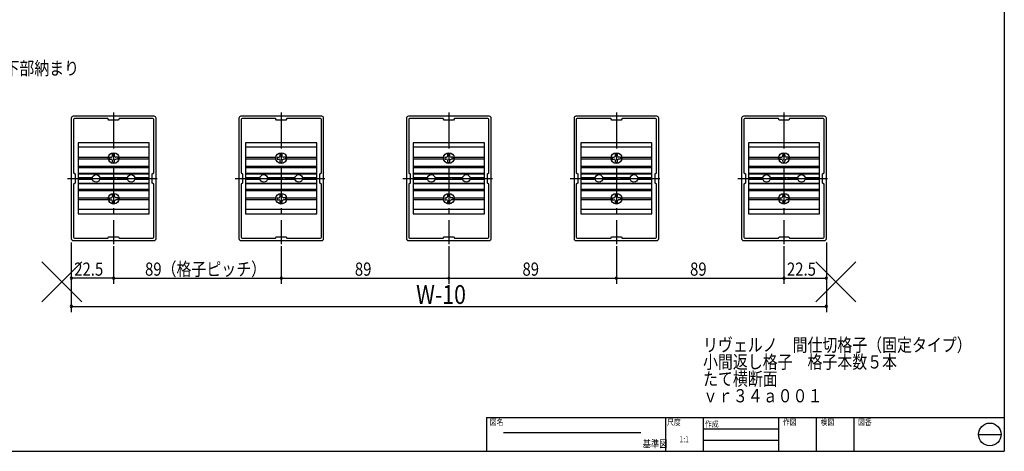
# Model space of a CAD drawing. Extents: x 19 to 820, y 16 to 584.
# Drawn here: x 295 to 818, y 16 to 246 of the extents above; entities that cross this region are included whole.
import ezdxf
from ezdxf.enums import TextEntityAlignment as Align

# ---------------------------------------------------------------- set-up
doc = ezdxf.new("R2010")
doc.units = 0
doc.linetypes.add('CENTER2', pattern=[28.575, 19.05, -3.175, 3.175, -3.175])
for name, color, linetype in [('CL', 4, 'CENTER2'), ('KI1', 7, 'CONTINUOUS'), ('KI2', 4, 'CONTINUOUS'), ('MJ', 2, 'CONTINUOUS'), ('SU', 3, 'CONTINUOUS'), ('TE', 6, 'CONTINUOUS'), ('WK', 7, 'CONTINUOUS')]:
    doc.layers.add(name, color=color, linetype=linetype)
doc.styles.get("Standard").update_dxf_attribs({"font": 'romans.shx', "width": 0.83, "bigfont": 'extfont.shx'})

msp = doc.modelspace()

# ---------------------------------------------------------------- linework, layer by layer
at = {"layer": 'CL'}
for p, q in [((344.5, 196.25), (344.5, 126.25)), ((433.5, 196.25), (433.5, 126.25)), ((522.5, 196.25), (522.5, 126.25)), ((611.5, 196.25), (611.5, 126.25)), ((700.5, 196.25), (700.5, 126.25)), ((320, 161.25), (369, 161.25)), ((324.1, 161.25), (364.9, 161.25)), ((409, 161.25), (458, 161.25)), ((413.1, 161.25), (453.9, 161.25)), ((498, 161.25), (547, 161.25)), ((502.1, 161.25), (542.9, 161.25)), ((587, 161.25), (636, 161.25)), ((591.1, 161.25), (631.9, 161.25)), ((676, 161.25), (725, 161.25)), ((680.1, 161.25), (720.9, 161.25))]:
    msp.add_line(p, q, dxfattribs=at)
at = {"layer": 'KI1'}
for p, q in [((366, 194.25), (323, 194.25)), ((455, 194.25), (412, 194.25)), ((544, 194.25), (501, 194.25)), ((633, 194.25), (590, 194.25)), ((722, 194.25), (679, 194.25)), ((322, 193.25), (322, 129.25)), ((323.2, 192.55), (323.2, 164.25)), ((341.5, 193.05), (323.7, 193.05)), ((342, 192.25), (341.5, 193.05)), ((347, 192.25), (342, 192.25)), ((347.5, 193.05), (347, 192.25)), ((365.3, 193.05), (347.5, 193.05)), ((365.8, 164.25), (365.8, 192.55)), ((367, 129.25), (367, 193.25)), ((411, 193.25), (411, 129.25)), ((412.2, 192.55), (412.2, 164.25)), ((430.5, 193.05), (412.7, 193.05)), ((431, 192.25), (430.5, 193.05)), ((436, 192.25), (431, 192.25)), ((436.5, 193.05), (436, 192.25)), ((454.3, 193.05), (436.5, 193.05)), ((454.8, 164.25), (454.8, 192.55)), ((456, 129.25), (456, 193.25)), ((500, 193.25), (500, 129.25)), ((501.2, 192.55), (501.2, 164.25)), ((519.5, 193.05), (501.7, 193.05)), ((520, 192.25), (519.5, 193.05)), ((525, 192.25), (520, 192.25)), ((525.5, 193.05), (525, 192.25)), ((543.3, 193.05), (525.5, 193.05)), ((543.8, 164.25), (543.8, 192.55)), ((545, 129.25), (545, 193.25)), ((589, 193.25), (589, 129.25)), ((590.2, 192.55), (590.2, 164.25)), ((608.5, 193.05), (590.7, 193.05)), ((609, 192.25), (608.5, 193.05)), ((614, 192.25), (609, 192.25)), ((614.5, 193.05), (614, 192.25)), ((632.3, 193.05), (614.5, 193.05)), ((632.8, 164.25), (632.8, 192.55)), ((634, 129.25), (634, 193.25)), ((678, 193.25), (678, 129.25)), ((679.2, 192.55), (679.2, 164.25)), ((697.5, 193.05), (679.7, 193.05)), ((698, 192.25), (697.5, 193.05)), ((703, 192.25), (698, 192.25)), ((703.5, 193.05), (703, 192.25)), ((721.3, 193.05), (703.5, 193.05)), ((721.8, 164.25), (721.8, 192.55)), ((723, 129.25), (723, 193.25)), ((323.2, 164.25), (324, 163.75)), ((324, 163.75), (324, 158.75)), ((365, 163.75), (365.8, 164.25)), ((365, 158.75), (365, 163.75)), ((412.2, 164.25), (413, 163.75)), ((413, 163.75), (413, 158.75)), ((454, 163.75), (454.8, 164.25)), ((454, 158.75), (454, 163.75)), ((501.2, 164.25), (502, 163.75)), ((502, 163.75), (502, 158.75)), ((543, 163.75), (543.8, 164.25)), ((543, 158.75), (543, 163.75)), ((590.2, 164.25), (591, 163.75)), ((591, 163.75), (591, 158.75)), ((632, 163.75), (632.8, 164.25)), ((632, 158.75), (632, 163.75)), ((679.2, 164.25), (680, 163.75)), ((680, 163.75), (680, 158.75)), ((721, 163.75), (721.8, 164.25)), ((721, 158.75), (721, 163.75)), ((324, 158.75), (323.2, 158.25)), ((323.2, 158.25), (323.2, 129.95)), ((365.8, 158.25), (365, 158.75)), ((365.8, 129.95), (365.8, 158.25)), ((413, 158.75), (412.2, 158.25)), ((412.2, 158.25), (412.2, 129.95)), ((454.8, 158.25), (454, 158.75)), ((454.8, 129.95), (454.8, 158.25)), ((502, 158.75), (501.2, 158.25)), ((501.2, 158.25), (501.2, 129.95)), ((543.8, 158.25), (543, 158.75)), ((543.8, 129.95), (543.8, 158.25)), ((591, 158.75), (590.2, 158.25)), ((590.2, 158.25), (590.2, 129.95)), ((632.8, 158.25), (632, 158.75)), ((632.8, 129.95), (632.8, 158.25)), ((680, 158.75), (679.2, 158.25)), ((679.2, 158.25), (679.2, 129.95)), ((721.8, 158.25), (721, 158.75)), ((721.8, 129.95), (721.8, 158.25)), ((323, 128.25), (366, 128.25)), ((323.7, 129.45), (341.5, 129.45)), ((341.5, 129.45), (342, 130.25)), ((342, 130.25), (347, 130.25)), ((347, 130.25), (347.5, 129.45)), ((347.5, 129.45), (365.3, 129.45)), ((412, 128.25), (455, 128.25)), ((412.7, 129.45), (430.5, 129.45)), ((430.5, 129.45), (431, 130.25)), ((431, 130.25), (436, 130.25)), ((436, 130.25), (436.5, 129.45)), ((436.5, 129.45), (454.3, 129.45)), ((501, 128.25), (544, 128.25)), ((501.7, 129.45), (519.5, 129.45)), ((519.5, 129.45), (520, 130.25)), ((520, 130.25), (525, 130.25)), ((525, 130.25), (525.5, 129.45)), ((525.5, 129.45), (543.3, 129.45)), ((590, 128.25), (633, 128.25)), ((590.7, 129.45), (608.5, 129.45)), ((608.5, 129.45), (609, 130.25)), ((609, 130.25), (614, 130.25)), ((614, 130.25), (614.5, 129.45)), ((614.5, 129.45), (632.3, 129.45)), ((679, 128.25), (722, 128.25)), ((679.7, 129.45), (697.5, 129.45)), ((697.5, 129.45), (698, 130.25)), ((698, 130.25), (703, 130.25)), ((703, 130.25), (703.5, 129.45)), ((703.5, 129.45), (721.3, 129.45))]:
    msp.add_line(p, q, dxfattribs=at)
for centre, radius, start, end in [((323, 193.25), 1, 90, 180), ((366, 193.25), 1, 0, 90), ((412, 193.25), 1, 90, 180), ((455, 193.25), 1, 0, 90), ((501, 193.25), 1, 90, 180), ((544, 193.25), 1, 0, 90), ((590, 193.25), 1, 90, 180), ((633, 193.25), 1, 0, 90), ((679, 193.25), 1, 90, 180), ((722, 193.25), 1, 0, 90), ((323.7, 192.55), 0.5, 90, 180), ((365.3, 192.55), 0.5, 0, 90), ((412.7, 192.55), 0.5, 90, 180), ((454.3, 192.55), 0.5, 0, 90), ((501.7, 192.55), 0.5, 90, 180), ((543.3, 192.55), 0.5, 0, 90), ((590.7, 192.55), 0.5, 90, 180), ((632.3, 192.55), 0.5, 0, 90), ((679.7, 192.55), 0.5, 90, 180), ((721.3, 192.55), 0.5, 0, 90), ((323, 129.25), 1, 180, 270), ((323.7, 129.95), 0.5, 180, 270), ((365.3, 129.95), 0.5, 270, 0), ((366, 129.25), 1, 270, 0), ((412, 129.25), 1, 180, 270), ((412.7, 129.95), 0.5, 180, 270), ((454.3, 129.95), 0.5, 270, 0), ((455, 129.25), 1, 270, 0), ((501, 129.25), 1, 180, 270), ((501.7, 129.95), 0.5, 180, 270), ((543.3, 129.95), 0.5, 270, 0), ((544, 129.25), 1, 270, 0), ((590, 129.25), 1, 180, 270), ((590.7, 129.95), 0.5, 180, 270), ((632.3, 129.95), 0.5, 270, 0), ((633, 129.25), 1, 270, 0), ((679, 129.25), 1, 180, 270), ((679.7, 129.95), 0.5, 180, 270), ((721.3, 129.95), 0.5, 270, 0), ((722, 129.25), 1, 270, 0)]:
    msp.add_arc(centre, radius, start, end, dxfattribs=at)
at = {"layer": 'KI2'}
for p, q in [((363.4, 180.15), (325.6, 180.15)), ((325.6, 180.15), (325.6, 142.35)), ((363.4, 177.85), (325.6, 177.85)), ((363.4, 142.35), (363.4, 180.15)), ((452.4, 180.15), (414.6, 180.15)), ((414.6, 180.15), (414.6, 142.35)), ((452.4, 177.85), (414.6, 177.85)), ((452.4, 142.35), (452.4, 180.15)), ((541.4, 180.15), (503.6, 180.15)), ((503.6, 180.15), (503.6, 142.35)), ((541.4, 177.85), (503.6, 177.85)), ((541.4, 142.35), (541.4, 180.15)), ((630.4, 180.15), (592.6, 180.15)), ((592.6, 180.15), (592.6, 142.35)), ((630.4, 177.85), (592.6, 177.85)), ((630.4, 142.35), (630.4, 180.15)), ((719.4, 180.15), (681.6, 180.15)), ((681.6, 180.15), (681.6, 142.35)), ((719.4, 177.85), (681.6, 177.85)), ((719.4, 142.35), (719.4, 180.15)), ((342.3, 172.57), (343.34, 172.59)), ((342.3, 172.57), (342.3, 171.53)), ((343.76, 172.79), (343.34, 172.59)), ((343.76, 172.79), (343.96, 173.21)), ((343.96, 173.21), (343.98, 174.25)), ((343.98, 174.25), (345.02, 174.25)), ((345.04, 173.21), (345.02, 174.25)), ((345.24, 172.79), (345.04, 173.21)), ((345.24, 172.79), (345.66, 172.59)), ((346.7, 172.57), (345.66, 172.59)), ((346.7, 172.57), (346.7, 171.53)), ((431.3, 172.57), (432.34, 172.59)), ((431.3, 172.57), (431.3, 171.53)), ((432.76, 172.79), (432.34, 172.59)), ((432.76, 172.79), (432.96, 173.21)), ((432.96, 173.21), (432.98, 174.25)), ((432.98, 174.25), (434.02, 174.25)), ((434.04, 173.21), (434.02, 174.25)), ((434.24, 172.79), (434.04, 173.21)), ((434.24, 172.79), (434.66, 172.59)), ((435.7, 172.57), (434.66, 172.59)), ((435.7, 172.57), (435.7, 171.53)), ((520.3, 172.57), (521.34, 172.59)), ((520.3, 172.57), (520.3, 171.53)), ((521.76, 172.79), (521.34, 172.59)), ((521.76, 172.79), (521.96, 173.21)), ((521.96, 173.21), (521.98, 174.25)), ((521.98, 174.25), (523.02, 174.25)), ((523.04, 173.21), (523.02, 174.25)), ((523.24, 172.79), (523.04, 173.21)), ((523.24, 172.79), (523.66, 172.59)), ((524.7, 172.57), (523.66, 172.59)), ((524.7, 172.57), (524.7, 171.53)), ((609.3, 172.57), (610.34, 172.59)), ((609.3, 172.57), (609.3, 171.53)), ((610.76, 172.79), (610.34, 172.59)), ((610.76, 172.79), (610.96, 173.21)), ((610.96, 173.21), (610.98, 174.25)), ((610.98, 174.25), (612.02, 174.25)), ((612.04, 173.21), (612.02, 174.25)), ((612.24, 172.79), (612.04, 173.21)), ((612.24, 172.79), (612.66, 172.59)), ((613.7, 172.57), (612.66, 172.59)), ((613.7, 172.57), (613.7, 171.53)), ((698.3, 172.57), (699.34, 172.59)), ((698.3, 172.57), (698.3, 171.53)), ((699.76, 172.79), (699.34, 172.59)), ((699.76, 172.79), (699.96, 173.21)), ((699.96, 173.21), (699.98, 174.25)), ((699.98, 174.25), (701.02, 174.25)), ((701.04, 173.21), (701.02, 174.25)), ((701.24, 172.79), (701.04, 173.21)), ((701.24, 172.79), (701.66, 172.59)), ((702.7, 172.57), (701.66, 172.59)), ((702.7, 172.57), (702.7, 171.53)), ((325.6, 172.51), (341.69, 172.51)), ((325.6, 171.59), (341.69, 171.59)), ((325.6, 167.75), (363.4, 167.75)), ((342.3, 171.53), (343.34, 171.51)), ((343.76, 171.31), (343.34, 171.51)), ((343.76, 171.31), (343.96, 170.89)), ((343.98, 169.85), (343.96, 170.89)), ((343.98, 169.85), (345.02, 169.85)), ((345.02, 169.85), (345.04, 170.89)), ((345.24, 171.31), (345.04, 170.89)), ((345.24, 171.31), (345.66, 171.51)), ((346.7, 171.53), (345.66, 171.51)), ((347.31, 172.51), (363.4, 172.51)), ((347.31, 171.59), (363.4, 171.59)), ((414.6, 172.51), (430.69, 172.51)), ((414.6, 171.59), (430.69, 171.59)), ((414.6, 167.75), (452.4, 167.75)), ((431.3, 171.53), (432.34, 171.51)), ((432.76, 171.31), (432.34, 171.51)), ((432.76, 171.31), (432.96, 170.89)), ((432.98, 169.85), (432.96, 170.89)), ((432.98, 169.85), (434.02, 169.85)), ((434.02, 169.85), (434.04, 170.89)), ((434.24, 171.31), (434.04, 170.89)), ((434.24, 171.31), (434.66, 171.51)), ((435.7, 171.53), (434.66, 171.51)), ((436.31, 172.51), (452.4, 172.51)), ((436.31, 171.59), (452.4, 171.59)), ((503.6, 172.51), (519.69, 172.51)), ((503.6, 171.59), (519.69, 171.59)), ((503.6, 167.75), (541.4, 167.75)), ((520.3, 171.53), (521.34, 171.51)), ((521.76, 171.31), (521.34, 171.51)), ((521.76, 171.31), (521.96, 170.89)), ((521.98, 169.85), (521.96, 170.89)), ((521.98, 169.85), (523.02, 169.85)), ((523.02, 169.85), (523.04, 170.89)), ((523.24, 171.31), (523.04, 170.89)), ((523.24, 171.31), (523.66, 171.51)), ((524.7, 171.53), (523.66, 171.51)), ((525.31, 172.51), (541.4, 172.51)), ((525.31, 171.59), (541.4, 171.59)), ((592.6, 172.51), (608.69, 172.51)), ((592.6, 171.59), (608.69, 171.59)), ((592.6, 167.75), (630.4, 167.75)), ((609.3, 171.53), (610.34, 171.51)), ((610.76, 171.31), (610.34, 171.51)), ((610.76, 171.31), (610.96, 170.89)), ((610.98, 169.85), (610.96, 170.89)), ((610.98, 169.85), (612.02, 169.85)), ((612.02, 169.85), (612.04, 170.89)), ((612.24, 171.31), (612.04, 170.89)), ((612.24, 171.31), (612.66, 171.51)), ((613.7, 171.53), (612.66, 171.51)), ((614.31, 172.51), (630.4, 172.51)), ((614.31, 171.59), (630.4, 171.59)), ((681.6, 172.51), (697.69, 172.51)), ((681.6, 171.59), (697.69, 171.59)), ((681.6, 167.75), (719.4, 167.75)), ((698.3, 171.53), (699.34, 171.51)), ((699.76, 171.31), (699.34, 171.51)), ((699.76, 171.31), (699.96, 170.89)), ((699.98, 169.85), (699.96, 170.89)), ((699.98, 169.85), (701.02, 169.85)), ((701.02, 169.85), (701.04, 170.89)), ((701.24, 171.31), (701.04, 170.89)), ((701.24, 171.31), (701.66, 171.51)), ((702.7, 171.53), (701.66, 171.51)), ((703.31, 172.51), (719.4, 172.51)), ((703.31, 171.59), (719.4, 171.59)), ((325.6, 166.95), (363.4, 166.95)), ((325.6, 164.05), (363.4, 164.05)), ((325.6, 163.75), (363.4, 163.75)), ((414.6, 166.95), (452.4, 166.95)), ((414.6, 164.05), (452.4, 164.05)), ((414.6, 163.75), (452.4, 163.75)), ((503.6, 166.95), (541.4, 166.95)), ((503.6, 164.05), (541.4, 164.05)), ((503.6, 163.75), (541.4, 163.75)), ((592.6, 166.95), (630.4, 166.95)), ((592.6, 164.05), (630.4, 164.05)), ((592.6, 163.75), (630.4, 163.75)), ((681.6, 166.95), (719.4, 166.95)), ((681.6, 164.05), (719.4, 164.05)), ((681.6, 163.75), (719.4, 163.75)), ((325.6, 161.71), (333.25, 161.71)), ((325.6, 160.79), (333.25, 160.79)), ((325.6, 158.75), (363.4, 158.75)), ((325.6, 158.45), (363.4, 158.45)), ((337.15, 161.71), (351.85, 161.71)), ((337.15, 160.79), (351.85, 160.79)), ((355.75, 161.71), (363.4, 161.71)), ((355.75, 160.79), (363.4, 160.79)), ((414.6, 161.71), (422.25, 161.71)), ((414.6, 160.79), (422.25, 160.79)), ((414.6, 158.75), (452.4, 158.75)), ((414.6, 158.45), (452.4, 158.45)), ((426.15, 161.71), (440.85, 161.71)), ((426.15, 160.79), (440.85, 160.79)), ((444.75, 161.71), (452.4, 161.71)), ((444.75, 160.79), (452.4, 160.79)), ((503.6, 161.71), (511.25, 161.71)), ((503.6, 160.79), (511.25, 160.79)), ((503.6, 158.75), (541.4, 158.75)), ((503.6, 158.45), (541.4, 158.45)), ((515.15, 161.71), (529.85, 161.71)), ((515.15, 160.79), (529.85, 160.79)), ((533.75, 161.71), (541.4, 161.71)), ((533.75, 160.79), (541.4, 160.79)), ((592.6, 161.71), (600.25, 161.71)), ((592.6, 160.79), (600.25, 160.79)), ((592.6, 158.75), (630.4, 158.75)), ((592.6, 158.45), (630.4, 158.45)), ((604.15, 161.71), (618.85, 161.71)), ((604.15, 160.79), (618.85, 160.79)), ((622.75, 161.71), (630.4, 161.71)), ((622.75, 160.79), (630.4, 160.79)), ((681.6, 161.71), (689.25, 161.71)), ((681.6, 160.79), (689.25, 160.79)), ((681.6, 158.75), (719.4, 158.75)), ((681.6, 158.45), (719.4, 158.45)), ((693.15, 161.71), (707.85, 161.71)), ((693.15, 160.79), (707.85, 160.79)), ((711.75, 161.71), (719.4, 161.71)), ((711.75, 160.79), (719.4, 160.79)), ((325.6, 155.55), (363.4, 155.55)), ((325.6, 154.75), (363.4, 154.75)), ((343.96, 151.61), (343.98, 152.65)), ((343.98, 152.65), (345.02, 152.65)), ((345.04, 151.61), (345.02, 152.65)), ((414.6, 155.55), (452.4, 155.55)), ((414.6, 154.75), (452.4, 154.75)), ((432.96, 151.61), (432.98, 152.65)), ((432.98, 152.65), (434.02, 152.65)), ((434.04, 151.61), (434.02, 152.65)), ((503.6, 155.55), (541.4, 155.55)), ((503.6, 154.75), (541.4, 154.75)), ((521.96, 151.61), (521.98, 152.65)), ((521.98, 152.65), (523.02, 152.65)), ((523.04, 151.61), (523.02, 152.65)), ((592.6, 155.55), (630.4, 155.55)), ((592.6, 154.75), (630.4, 154.75)), ((610.96, 151.61), (610.98, 152.65)), ((610.98, 152.65), (612.02, 152.65)), ((612.04, 151.61), (612.02, 152.65)), ((681.6, 155.55), (719.4, 155.55)), ((681.6, 154.75), (719.4, 154.75)), ((699.96, 151.61), (699.98, 152.65)), ((699.98, 152.65), (701.02, 152.65)), ((701.04, 151.61), (701.02, 152.65)), ((325.6, 150.91), (341.69, 150.91)), ((325.6, 149.99), (341.69, 149.99)), ((342.3, 150.97), (343.34, 150.99)), ((342.3, 150.97), (342.3, 149.93)), ((342.3, 149.93), (343.34, 149.91)), ((343.76, 151.19), (343.34, 150.99)), ((343.76, 149.71), (343.34, 149.91)), ((343.76, 151.19), (343.96, 151.61)), ((343.76, 149.71), (343.96, 149.29)), ((343.98, 148.25), (343.96, 149.29)), ((343.98, 148.25), (345.02, 148.25)), ((345.02, 148.25), (345.04, 149.29)), ((345.24, 151.19), (345.04, 151.61)), ((345.24, 149.71), (345.04, 149.29)), ((345.24, 151.19), (345.66, 150.99)), ((345.24, 149.71), (345.66, 149.91)), ((346.7, 150.97), (345.66, 150.99)), ((346.7, 149.93), (345.66, 149.91)), ((346.7, 150.97), (346.7, 149.93)), ((347.31, 150.91), (363.4, 150.91)), ((347.31, 149.99), (363.4, 149.99)), ((414.6, 150.91), (430.69, 150.91)), ((414.6, 149.99), (430.69, 149.99)), ((431.3, 150.97), (432.34, 150.99)), ((431.3, 150.97), (431.3, 149.93)), ((431.3, 149.93), (432.34, 149.91)), ((432.76, 151.19), (432.34, 150.99)), ((432.76, 149.71), (432.34, 149.91)), ((432.76, 151.19), (432.96, 151.61)), ((432.76, 149.71), (432.96, 149.29)), ((432.98, 148.25), (432.96, 149.29)), ((432.98, 148.25), (434.02, 148.25)), ((434.02, 148.25), (434.04, 149.29)), ((434.24, 151.19), (434.04, 151.61)), ((434.24, 149.71), (434.04, 149.29)), ((434.24, 151.19), (434.66, 150.99)), ((434.24, 149.71), (434.66, 149.91)), ((435.7, 150.97), (434.66, 150.99)), ((435.7, 149.93), (434.66, 149.91)), ((435.7, 150.97), (435.7, 149.93)), ((436.31, 150.91), (452.4, 150.91)), ((436.31, 149.99), (452.4, 149.99)), ((503.6, 150.91), (519.69, 150.91)), ((503.6, 149.99), (519.69, 149.99)), ((520.3, 150.97), (521.34, 150.99)), ((520.3, 150.97), (520.3, 149.93)), ((520.3, 149.93), (521.34, 149.91)), ((521.76, 151.19), (521.34, 150.99)), ((521.76, 149.71), (521.34, 149.91)), ((521.76, 151.19), (521.96, 151.61)), ((521.76, 149.71), (521.96, 149.29)), ((521.98, 148.25), (521.96, 149.29)), ((521.98, 148.25), (523.02, 148.25)), ((523.02, 148.25), (523.04, 149.29)), ((523.24, 151.19), (523.04, 151.61)), ((523.24, 149.71), (523.04, 149.29)), ((523.24, 151.19), (523.66, 150.99)), ((523.24, 149.71), (523.66, 149.91)), ((524.7, 150.97), (523.66, 150.99)), ((524.7, 149.93), (523.66, 149.91)), ((524.7, 150.97), (524.7, 149.93)), ((525.31, 150.91), (541.4, 150.91)), ((525.31, 149.99), (541.4, 149.99)), ((592.6, 150.91), (608.69, 150.91)), ((592.6, 149.99), (608.69, 149.99)), ((609.3, 150.97), (610.34, 150.99)), ((609.3, 150.97), (609.3, 149.93)), ((609.3, 149.93), (610.34, 149.91)), ((610.76, 151.19), (610.34, 150.99)), ((610.76, 149.71), (610.34, 149.91)), ((610.76, 151.19), (610.96, 151.61)), ((610.76, 149.71), (610.96, 149.29)), ((610.98, 148.25), (610.96, 149.29)), ((610.98, 148.25), (612.02, 148.25)), ((612.02, 148.25), (612.04, 149.29)), ((612.24, 151.19), (612.04, 151.61)), ((612.24, 149.71), (612.04, 149.29)), ((612.24, 151.19), (612.66, 150.99)), ((612.24, 149.71), (612.66, 149.91)), ((613.7, 150.97), (612.66, 150.99)), ((613.7, 149.93), (612.66, 149.91)), ((613.7, 150.97), (613.7, 149.93)), ((614.31, 150.91), (630.4, 150.91)), ((614.31, 149.99), (630.4, 149.99)), ((681.6, 150.91), (697.69, 150.91)), ((681.6, 149.99), (697.69, 149.99)), ((698.3, 150.97), (699.34, 150.99)), ((698.3, 150.97), (698.3, 149.93)), ((698.3, 149.93), (699.34, 149.91)), ((699.76, 151.19), (699.34, 150.99)), ((699.76, 149.71), (699.34, 149.91)), ((699.76, 151.19), (699.96, 151.61)), ((699.76, 149.71), (699.96, 149.29)), ((699.98, 148.25), (699.96, 149.29)), ((699.98, 148.25), (701.02, 148.25)), ((701.02, 148.25), (701.04, 149.29)), ((701.24, 151.19), (701.04, 151.61)), ((701.24, 149.71), (701.04, 149.29)), ((701.24, 151.19), (701.66, 150.99)), ((701.24, 149.71), (701.66, 149.91)), ((702.7, 150.97), (701.66, 150.99)), ((702.7, 149.93), (701.66, 149.91)), ((702.7, 150.97), (702.7, 149.93)), ((703.31, 150.91), (719.4, 150.91)), ((703.31, 149.99), (719.4, 149.99)), ((363.4, 144.65), (325.6, 144.65)), ((325.6, 142.35), (363.4, 142.35)), ((452.4, 144.65), (414.6, 144.65)), ((414.6, 142.35), (452.4, 142.35)), ((541.4, 144.65), (503.6, 144.65)), ((503.6, 142.35), (541.4, 142.35)), ((630.4, 144.65), (592.6, 144.65)), ((592.6, 142.35), (630.4, 142.35)), ((719.4, 144.65), (681.6, 144.65)), ((681.6, 142.35), (719.4, 142.35))]:
    msp.add_line(p, q, dxfattribs=at)
for centre, radius in [((344.5, 172.05), 2.85), ((433.5, 172.05), 2.85), ((522.5, 172.05), 2.85), ((611.5, 172.05), 2.85), ((700.5, 172.05), 2.85), ((335.2, 161.25), 2), ((353.8, 161.25), 2), ((424.2, 161.25), 2), ((442.8, 161.25), 2), ((513.2, 161.25), 2), ((531.8, 161.25), 2), ((602.2, 161.25), 2), ((620.8, 161.25), 2), ((691.2, 161.25), 2), ((709.8, 161.25), 2), ((344.5, 150.45), 2.85), ((433.5, 150.45), 2.85), ((522.5, 150.45), 2.85), ((611.5, 150.45), 2.85), ((700.5, 150.45), 2.85)]:
    msp.add_circle(centre, radius, dxfattribs=at)
at = {"layer": 'SU'}
for p, q in [((322, 127.25), (322, 90.25)), ((723, 127.25), (723, 90.25)), ((344.5, 125.25), (344.5, 105.25)), ((433.5, 125.25), (433.5, 105.25)), ((522.5, 125.25), (522.5, 105.25)), ((611.5, 125.25), (611.5, 105.25)), ((700.5, 125.25), (700.5, 105.25)), ((344.5, 108.25), (322, 108.25)), ((344.5, 108.25), (433.5, 108.25)), ((433.5, 108.25), (522.5, 108.25)), ((522.5, 108.25), (611.5, 108.25)), ((611.5, 108.25), (700.5, 108.25)), ((700.5, 108.25), (723, 108.25)), ((322, 93.25), (723, 93.25))]:
    msp.add_line(p, q, dxfattribs=at)
for centre, start, end in [((322, 108.25), 0, 180), ((322, 108.25), 180, 0), ((344.5, 108.25), 0, 180), ((344.5, 108.25), 180, 0), ((433.5, 108.25), 0, 180), ((433.5, 108.25), 180, 0), ((522.5, 108.25), 0, 180), ((522.5, 108.25), 180, 0), ((611.5, 108.25), 0, 180), ((611.5, 108.25), 180, 0), ((700.5, 108.25), 0, 180), ((700.5, 108.25), 180, 0), ((723, 108.25), 0, 180), ((723, 108.25), 180, 0), ((322, 93.25), 0, 180), ((322, 93.25), 180, 0), ((723, 93.25), 0, 180), ((723, 93.25), 180, 0)]:
    msp.add_arc(centre, 0.6, start, end, dxfattribs=at)
at = {"layer": 'TE'}
for p, q in [((327.61, 95.64), (306.39, 116.86)), ((306.4, 95.64), (327.6, 116.86)), ((738.61, 95.64), (717.39, 116.86)), ((717.4, 95.64), (738.6, 116.86))]:
    msp.add_line(p, q, dxfattribs=at)
at = {"layer": 'WK'}
for p, q in [((817.5, 577.75), (817.5, 16.25)), ((542.5, 34.25), (542.5, 16.25)), ((542.5, 34.25), (817.5, 34.25)), ((637.5, 34.25), (637.5, 16.25)), ((657.5, 34.25), (657.5, 16.25)), ((697.5, 34.25), (697.5, 16.25)), ((717.5, 34.25), (717.5, 16.25)), ((737.5, 34.25), (737.5, 16.25)), ((551.5, 26.25), (624.5, 26.25)), ((657.5, 28.25), (697.5, 28.25)), ((657.5, 22.25), (697.5, 22.25)), ((803.81, 25.25), (815.81, 25.25)), ((23.5, 16.25), (817.5, 16.25))]:
    msp.add_line(p, q, dxfattribs=at)
msp.add_circle((809.81, 25.25), 6, dxfattribs=at)

# ---------------------------------------------------------------- texts
at = {"layer": 'MJ', "width": 0.83}
for s, p in [('下部納まり', (286.5, 216.25)), ('リヴェルノ\u3000間仕切格子（固定タイプ）', (657.5, 69.25)), ('小間返し格子\u3000格子本数５本', (657.5, 60.25)), ('たて横断面', (657.5, 51.25)), ('ｖｒ３４ａ００１', (657.5, 42.25))]:
    msp.add_text(s, height=7, dxfattribs=at).set_placement(p)
at = {"layer": 'SU', "width": 0.83}
for s, height, p in [('22.5', 7, (323.57, 109.55)), ('89（格子ピッチ）', 7, (361.17, 109.55)), ('89', 7, (472.61, 109.55)), ('89', 7, (561.61, 109.55)), ('89', 7, (650.61, 109.55)), ('22.5', 7, (702.07, 109.55)), ('W-10', 10, (505.15, 94.55))]:
    msp.add_text(s, height=height, dxfattribs=at).set_placement(p)
at = {"layer": 'WK'}
for s, height, width, p in [('図名', 3.2, 0.83, (544.3, 30.15)), ('尺度', 3.2, 0.83, (638.43, 30.15)), ('作成', 3.2, 0.83, (658.55, 29.15)), ('作図', 3.2, 0.83, (699.93, 30.15)), ('検図', 3.2, 0.83, (719.93, 30.15)), ('図番', 3.2, 0.83, (739.8, 30.15)), ('基準図', 4, 0.8, (625.5, 18.25))]:
    msp.add_text(s, height=height, dxfattribs=dict(at, width=width)).set_placement(p)
at = {"layer": 'WK', "width": 0.83}
msp.add_text('1:1', height=3.2, dxfattribs=at).set_placement((647.5, 22.25), align=Align.MIDDLE)

doc.saveas('drawing.dxf')
